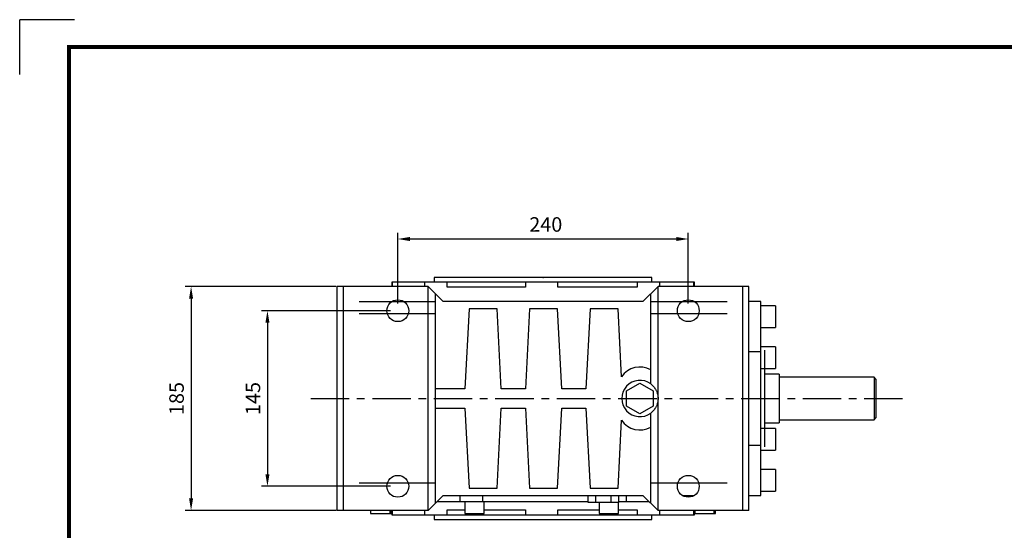
# Model space of a CAD drawing. Extents: x -1082 to 457, y 43 to 1139.
# Drawn here: x -1082 to -268, y 717 to 1139 of the extents above; entities that cross this region are included whole.
import ezdxf

# ---------------------------------------------------------------- set-up
doc = ezdxf.new("R2010")
doc.units = 0
doc.header["$MEASUREMENT"] = 0
doc.linetypes.add('CENTER', pattern=[50.8, 31.75, -6.35, 6.35, -6.35])
doc.styles.add('MX_NOTE_STANDARD', font='txt.shx', dxfattribs={"height": 3.15, "bigfont": 'extfont.shx'})
doc.dimstyles.new('MXDIMSTYLE', dxfattribs={"dimtxt": 3.15, "dimasz": 2.5, "dimexe": 1.5, "dimexo": 1, "dimgap": 1, "dimtad": 1, "dimdec": 4, "dimdsep": 46, "dimtxsty": 'MX_NOTE_STANDARD', "dimcen": 2.5, "dimadec": 0, "dimazin": 0, "dimtfac": 1, "dimtdec": 4, "dimtmove": 2, "dimatfit": 3, "dimfxl": 1, "dimtolj": 1, "dimarcsym": 0})

# ---------------------------------------------------------------- blocks, each defined once
blk = doc.blocks.new('BLOCK')
at = {"color": 8, "linetype": 'Continuous'}
for p in [(-1150.33, 794.34), (-1183, 761.67)]:
    blk.add_line(p, (-1183, 794.34), dxfattribs=at)
at = {"linetype": 'Continuous', "const_width": 2.38, "flags": 128}
blk.add_lwpolyline([(-1153.45, 778.01), (-1153.45, 17.66), (-86.1, 17.66), (-86.1, 778.01)], close=True, dxfattribs=at)
blk = doc.blocks.new('*D14')
at = {"color": 3, "linetype": 'Continuous', "lineweight": -2}
for p, q in [((-775.13, 898.71), (-881.84, 898.71)), ((-876.84, 888.71), (-876.84, 763.71)), ((-775.13, 753.71), (-881.84, 753.71))]:
    blk.add_line(p, q, dxfattribs=at)
at = {"color": 3, "linetype": 'Continuous'}
for points in [[(-878.51, 888.71), (-875.17, 888.71), (-876.84, 898.71)], [(-878.51, 763.71), (-875.17, 763.71), (-876.84, 753.71)]]:
    blk.add_solid(points, dxfattribs=at)
at = {"layer": 'DEFPOINTS', "color": 0, "linetype": 'Continuous'}
for p in [(-769.13, 898.71), (-876.84, 753.71), (-769.13, 753.71)]:
    blk.add_point(p, dxfattribs=at)
at = {"color": 3, "linetype": 'Continuous', "insert": (-888.84, 826.21), "char_height": 12, "attachment_point": 5, "rotation": 90}
blk.add_mtext('\\A1;145', dxfattribs=at)
blk = doc.blocks.new('*D15')
at = {"color": 3, "linetype": 'Continuous', "lineweight": -2}
for p, q in [((-820.13, 918.71), (-944.95, 918.71)), ((-939.95, 908.71), (-939.95, 743.71)), ((-820.13, 733.71), (-944.95, 733.71))]:
    blk.add_line(p, q, dxfattribs=at)
at = {"color": 3, "linetype": 'Continuous'}
for points in [[(-941.62, 908.71), (-938.28, 908.71), (-939.95, 918.71)], [(-941.62, 743.71), (-938.28, 743.71), (-939.95, 733.71)]]:
    blk.add_solid(points, dxfattribs=at)
at = {"layer": 'DEFPOINTS', "color": 0, "linetype": 'Continuous'}
for p in [(-814.13, 918.71), (-939.95, 733.71), (-814.13, 733.71)]:
    blk.add_point(p, dxfattribs=at)
at = {"color": 3, "linetype": 'Continuous', "insert": (-951.95, 826.21), "char_height": 12, "attachment_point": 5, "rotation": 90}
blk.add_mtext('\\A1;185', dxfattribs=at)
blk = doc.blocks.new('*D16')
at = {"color": 3, "linetype": 'Continuous', "lineweight": -2}
for p, q in [((-769.13, 904.71), (-769.13, 962.91)), ((-529.13, 904.71), (-529.13, 962.91)), ((-759.13, 957.91), (-539.13, 957.91))]:
    blk.add_line(p, q, dxfattribs=at)
at = {"color": 3, "linetype": 'Continuous'}
for points in [[(-759.13, 959.58), (-759.13, 956.24), (-769.13, 957.91)], [(-539.13, 959.58), (-539.13, 956.24), (-529.13, 957.91)]]:
    blk.add_solid(points, dxfattribs=at)
at = {"layer": 'DEFPOINTS', "color": 0, "linetype": 'Continuous'}
for p in [(-529.13, 957.91), (-769.13, 898.71), (-529.13, 898.71)]:
    blk.add_point(p, dxfattribs=at)
at = {"color": 3, "linetype": 'Continuous', "insert": (-646.87, 969.91), "char_height": 12, "attachment_point": 5}
blk.add_mtext('\\A1;240', dxfattribs=at)

msp = doc.modelspace()

# ---------------------------------------------------------------- linework, layer by layer
at = {"color": 7, "linetype": 'Continuous'}
for p, q in [((-774.13, 922.21), (-774.13, 918.71)), ((-524.13, 922.21), (-774.13, 922.21)), ((-773.53, 918.71), (-773.53, 922.21)), ((-747.11, 922.21), (-747.11, 918.71)), ((-739.13, 926.21), (-739.13, 922.21)), ((-559.13, 926.21), (-739.13, 926.21)), ((-728.45, 918.21), (-728.45, 922.21)), ((-663.52, 922.21), (-663.52, 918.21)), ((-636.9, 918.21), (-636.9, 922.21)), ((-571.5, 922.21), (-571.5, 918.21)), ((-559.13, 922.21), (-559.13, 926.21)), ((-552.52, 918.71), (-552.52, 922.21)), ((-524.96, 922.21), (-524.96, 918.71)), ((-524.13, 918.71), (-524.13, 922.21)), ((-819.13, 733.71), (-819.13, 918.71)), ((-744.13, 918.71), (-819.13, 918.71)), ((-814.13, 733.71), (-814.13, 918.71)), ((-744.13, 733.71), (-744.13, 918.71)), ((-731.63, 906.21), (-744.13, 918.71)), ((-738.13, 739.71), (-738.13, 912.71)), ((-663.52, 918.21), (-728.45, 918.21)), ((-571.5, 918.21), (-636.9, 918.21)), ((-554.13, 918.71), (-566.63, 906.21)), ((-560.13, 838.21), (-560.13, 912.71)), ((-554.13, 733.71), (-554.13, 918.71)), ((-479.13, 918.71), (-554.13, 918.71)), ((-484.13, 733.71), (-484.13, 918.71)), ((-479.13, 733.71), (-479.13, 918.71)), ((-801.13, 906.21), (-738.13, 906.21)), ((-566.63, 906.21), (-731.63, 906.21)), ((-560.13, 906.21), (-497.13, 906.21)), ((-469.13, 906.21), (-479.13, 906.21)), ((-469.13, 746.21), (-469.13, 906.21)), ((-738.13, 896.21), (-801.13, 896.21)), ((-710.25, 900.21), (-713.71, 834.21)), ((-687.17, 900.21), (-710.25, 900.21)), ((-683.71, 834.21), (-687.17, 900.21)), ((-660.25, 900.21), (-663.71, 834.21)), ((-637.17, 900.21), (-660.25, 900.21)), ((-633.71, 834.21), (-637.17, 900.21)), ((-610.25, 900.21), (-613.71, 834.21)), ((-587.17, 900.21), (-610.25, 900.21)), ((-584.22, 844.02), (-587.17, 900.21)), ((-497.13, 896.21), (-560.13, 896.21)), ((-457.13, 902.71), (-469.13, 902.71)), ((-457.13, 902.71), (-457.13, 884.71)), ((-469.13, 884.71), (-457.13, 884.71)), ((-479.13, 864.94), (-469.13, 864.94)), ((-457.13, 868.96), (-469.13, 868.96)), ((-466.13, 866.21), (-466.13, 786.21)), ((-457.13, 868.96), (-457.13, 850.96)), ((-469.13, 850.96), (-457.13, 850.96)), ((-454.13, 846.21), (-466.13, 846.21)), ((-454.13, 846.21), (-454.13, 806.21)), ((-580.13, 832.57), (-569.13, 838.92)), ((-569.13, 838.92), (-558.13, 832.57)), ((-375.63, 843.71), (-454.13, 843.71)), ((-374.13, 842.21), (-375.63, 843.71)), ((-375.63, 843.71), (-375.63, 808.71)), ((-374.13, 842.21), (-374.13, 810.21)), ((-713.71, 834.21), (-738.13, 834.21)), ((-663.71, 834.21), (-683.71, 834.21)), ((-613.71, 834.21), (-633.71, 834.21)), ((-580.13, 819.86), (-580.13, 832.57)), ((-558.13, 832.57), (-558.13, 819.86)), ((-738.13, 818.21), (-713.71, 818.21)), ((-713.71, 818.21), (-710.25, 752.21)), ((-687.17, 752.21), (-683.71, 818.21)), ((-683.71, 818.21), (-663.71, 818.21)), ((-663.71, 818.21), (-660.25, 752.21)), ((-637.17, 752.21), (-633.71, 818.21)), ((-633.71, 818.21), (-613.71, 818.21)), ((-613.71, 818.21), (-610.25, 752.21)), ((-569.13, 813.51), (-580.13, 819.86)), ((-558.13, 819.86), (-569.13, 813.51)), ((-560.13, 739.71), (-560.13, 814.21)), ((-587.17, 752.21), (-584.22, 808.41)), ((-466.13, 806.21), (-454.13, 806.21)), ((-454.13, 808.71), (-375.63, 808.71)), ((-375.63, 808.71), (-374.13, 810.21)), ((-457.13, 801.46), (-469.13, 801.46)), ((-457.13, 801.46), (-457.13, 783.46)), ((-469.13, 787.48), (-479.13, 787.48)), ((-469.13, 783.46), (-457.13, 783.46)), ((-457.13, 767.71), (-469.13, 767.71)), ((-457.13, 767.71), (-457.13, 749.71)), ((-738.13, 756.21), (-801.13, 756.21)), ((-710.25, 752.21), (-687.17, 752.21)), ((-660.25, 752.21), (-637.17, 752.21)), ((-610.25, 752.21), (-587.17, 752.21)), ((-497.13, 756.21), (-560.13, 756.21)), ((-469.13, 749.71), (-457.13, 749.71)), ((-744.13, 733.71), (-731.63, 746.21)), ((-736.63, 741.21), (-611.83, 741.21)), ((-731.63, 746.21), (-566.63, 746.21)), ((-717.76, 746.21), (-717.76, 741.21)), ((-713.78, 741.21), (-713.78, 731.21)), ((-699.06, 746.21), (-699.06, 741.21)), ((-697.78, 731.21), (-697.78, 741.21)), ((-611.83, 740.21), (-611.83, 746.21)), ((-605.48, 740.21), (-605.48, 746.21)), ((-592.78, 740.21), (-592.78, 746.21)), ((-586.43, 740.21), (-586.43, 746.21)), ((-586.43, 741.21), (-561.63, 741.21)), ((-580.49, 746.21), (-580.49, 741.21)), ((-566.63, 746.21), (-554.13, 733.71)), ((-534.1, 746.21), (-524.15, 746.21)), ((-479.13, 746.21), (-469.13, 746.21)), ((-744.13, 733.71), (-819.13, 733.71)), ((-791.57, 733.71), (-791.57, 731.21)), ((-775.57, 731.21), (-775.57, 733.71)), ((-774.6, 731.21), (-774.6, 733.71)), ((-774.13, 733.71), (-774.13, 730.21)), ((-773.53, 730.21), (-773.53, 733.71)), ((-747.11, 733.71), (-747.11, 730.21)), ((-728.45, 730.21), (-728.45, 734.21)), ((-728.45, 734.21), (-713.78, 734.21)), ((-697.79, 734.21), (-663.52, 734.21)), ((-663.52, 734.21), (-663.52, 730.21)), ((-636.9, 730.21), (-636.9, 734.21)), ((-636.9, 734.21), (-602.8, 734.21)), ((-586.43, 740.21), (-611.83, 740.21)), ((-602.81, 740.21), (-602.81, 731.21)), ((-586.81, 731.21), (-586.81, 740.21)), ((-586.81, 734.21), (-571.5, 734.21)), ((-571.5, 734.21), (-571.5, 730.21)), ((-479.13, 733.71), (-554.13, 733.71)), ((-552.52, 730.21), (-552.52, 733.71)), ((-524.96, 733.71), (-524.96, 730.21)), ((-524.13, 730.21), (-524.13, 733.71)), ((-523.65, 733.71), (-523.65, 731.21)), ((-507.65, 731.21), (-507.65, 733.71)), ((-506.69, 731.21), (-506.69, 733.71)), ((-791.57, 731.21), (-774.6, 731.21)), ((-774.13, 730.21), (-524.13, 730.21)), ((-739.13, 730.21), (-739.13, 726.21)), ((-739.13, 726.21), (-559.13, 726.21)), ((-713.78, 731.21), (-697.78, 731.21)), ((-602.81, 731.21), (-586.81, 731.21)), ((-559.13, 726.21), (-559.13, 730.21)), ((-523.65, 731.21), (-506.69, 731.21))]:
    msp.add_line(p, q, dxfattribs=at)
at = {"color": 1, "linetype": 'CENTER'}
msp.add_line((-840.98, 826.21), (-348.69, 826.21), dxfattribs=at)
at = {"color": 7, "linetype": 'Continuous'}
for points in [[(-560.13, 838.21), (-559.82, 837.98), (-559.23, 837.48), (-558.66, 836.96), (-558.39, 836.69), (-558.12, 836.41), (-557.61, 835.83), (-557.13, 835.22), (-556.68, 834.59), (-556.27, 833.94), (-555.89, 833.27), (-555.71, 832.92), (-555.54, 832.58), (-555.23, 831.87), (-554.96, 831.14), (-554.72, 830.41), (-554.53, 829.66), (-554.43, 829.22), (-554.41, 829.09), (-554.38, 828.97), (-554.37, 828.9), (-554.36, 828.84), (-554.34, 828.71), (-554.32, 828.59), (-554.31, 828.52), (-554.3, 828.46), (-554.28, 828.33), (-554.26, 828.21), (-554.25, 828.14), (-554.24, 828.08), (-554.23, 827.95), (-554.21, 827.82), (-554.2, 827.69), (-554.19, 827.57), (-554.18, 827.44), (-554.17, 827.37), (-554.17, 827.31), (-554.16, 827.18), (-554.15, 827.05), (-554.14, 826.92), (-554.14, 826.79), (-554.13, 826.67), (-554.13, 826.6), (-554.13, 826.54), (-554.13, 826.41), (-554.13, 826.28), (-554.13, 826.21)], [(-554.13, 826.21), (-554.13, 826.15), (-554.13, 826.02), (-554.13, 825.89), (-554.13, 825.83), (-554.13, 825.76), (-554.14, 825.64), (-554.14, 825.51), (-554.15, 825.38), (-554.16, 825.25), (-554.17, 825.12), (-554.17, 825.06), (-554.18, 824.99), (-554.19, 824.86), (-554.2, 824.74), (-554.21, 824.61), (-554.23, 824.48), (-554.24, 824.35), (-554.25, 824.29), (-554.26, 824.22), (-554.28, 824.1), (-554.3, 823.97), (-554.31, 823.91), (-554.32, 823.84), (-554.34, 823.72), (-554.36, 823.59), (-554.37, 823.52), (-554.38, 823.46), (-554.41, 823.34), (-554.43, 823.21), (-554.53, 822.77), (-554.72, 822.02), (-554.96, 821.29), (-555.23, 820.56), (-555.54, 819.85), (-555.71, 819.51), (-555.89, 819.16), (-556.27, 818.49), (-556.68, 817.84), (-557.13, 817.21), (-557.61, 816.6), (-558.12, 816.02), (-558.39, 815.74), (-558.66, 815.47), (-559.23, 814.95), (-559.82, 814.45), (-560.13, 814.21)]]:
    msp.add_lwpolyline(points, dxfattribs=at)
for centre in [(-769.13, 898.71), (-529.13, 898.71), (-769.13, 753.71), (-529.13, 753.71)]:
    msp.add_circle(centre, 9, dxfattribs=at)
for centre, radius, start, end in [((-569.13, 834.21), 18, 60, 146.98762), ((-569.13, 826.21), 15, 53.1301, 306.8699), ((-569.13, 818.21), 18, 213.01238, 300)]:
    msp.add_arc(centre, radius, start, end, dxfattribs=at)
at = {"extrusion": (0, -1, 6.12303e-17)}
msp.add_point((-649.13, 926.21), dxfattribs=at)
at = {"extrusion": (1, 0, 0)}
msp.add_point((-484.13, 826.21, 150), dxfattribs=at)
at = {"extrusion": (-1, 0, 1.22461e-16)}
msp.add_point((-479.13, 826.21, 150), dxfattribs=at)
at = {"extrusion": (-1, 0, 0)}
msp.add_point((-454.13, 826.21, 150), dxfattribs=at)

# ---------------------------------------------------------------- block references
at = {"color": 3, "linetype": 'Continuous', "xscale": 1.381900990821146, "yscale": 1.381900990821146, "zscale": 1.381900990821146}
msp.add_blockref('BLOCK', (553.24, 41.28), dxfattribs=at)

# ---------------------------------------------------------------- dimensions: what is measured, and where the dimension line sits
at = {"color": 3, "linetype": 'Continuous'}
dim = msp.add_linear_dim(base=(-529.13, 957.91), p1=(-769.13, 898.71), p2=(-529.13, 898.71), dimstyle='MXDIMSTYLE', override={"dimscale": 2, "dimtxt": 6, "dimasz": 5, "dimexe": 2.5, "dimexo": 3, "dimgap": 3, "dimtoh": 1, "dimdec": 0, "dimzin": 9, "dimtxsty": 'Standard', "dimcen": 0, "dimclrd": 3, "dimclre": 3, "dimclrt": 3, "dimtdec": 0, "dimtofl": 0, "dimtmove": 0, "dimtzin": 0}, dxfattribs=at)
dim.commit()
dim.dimension.update_dxf_attribs({"geometry": '*D16', "text_midpoint": (-646.87, 957.91), "dimtype": 160})
for base, p1, p2, picture, middle in [((-939.95, 733.71), (-814.13, 918.71), (-814.13, 733.71), '*D15', (-951.95, 826.21)), ((-876.84, 753.71), (-769.13, 898.71), (-769.13, 753.71), '*D14', (-888.84, 826.21))]:
    dim = msp.add_linear_dim(base=base, p1=p1, p2=p2, angle=90, dimstyle='MXDIMSTYLE', override={"dimscale": 2, "dimtxt": 6, "dimasz": 5, "dimexe": 2.5, "dimexo": 3, "dimgap": 3, "dimtoh": 1, "dimdec": 0, "dimzin": 9, "dimtxsty": 'Standard', "dimcen": 0, "dimclrd": 3, "dimclre": 3, "dimclrt": 3, "dimtdec": 0, "dimtofl": 0, "dimtmove": 0, "dimtzin": 0}, dxfattribs=at)
    dim.commit()
    dim.dimension.update_dxf_attribs({"geometry": picture, "text_midpoint": middle})

doc.saveas('drawing.dxf')
